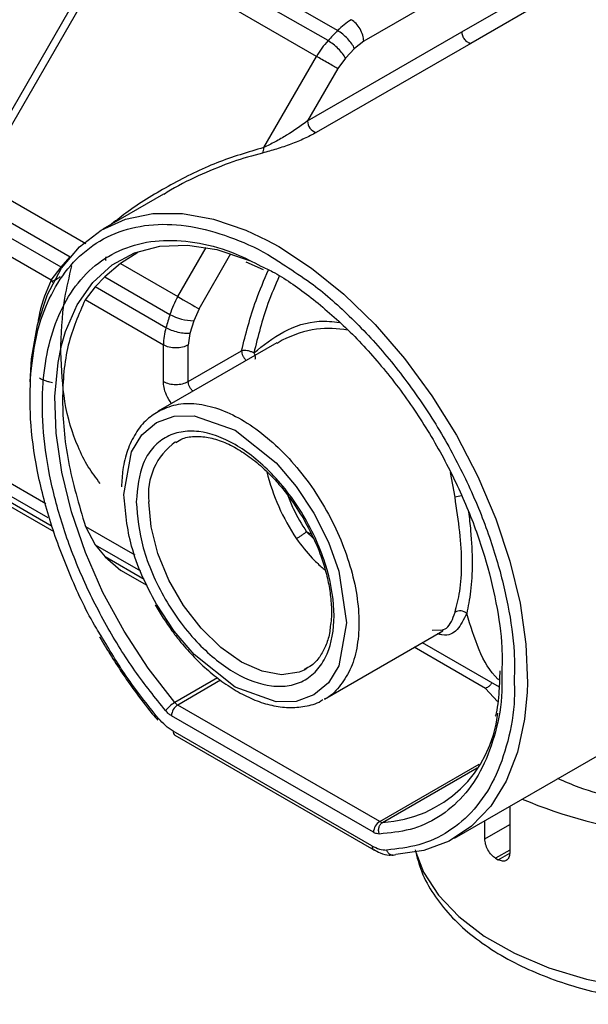
# Model space of a CAD drawing. Units: millimetres. Extents: x 50 to 2082, y 50 to 1435.
# Drawn here: x 1407 to 1461, y 1073 to 1166 of the extents above; entities that cross this region are included whole.
import ezdxf

# ---------------------------------------------------------------- set-up
doc = ezdxf.new("R2010")
doc.units = ezdxf.units.MM
doc.header["$LTSCALE"] = 5

msp = doc.modelspace()

# ---------------------------------------------------------------- linework, layer by layer
at = {"color": 7, "linetype": 'Continuous', "lineweight": 25}
for p, q in [((1436.864, 1165.459), (1418.005, 1176.347)), ((1435.96, 1164.505), (1417.101, 1175.392)), ((1457.937, 1175.197), (1439.34, 1164.453)), ((1415.399, 1174.255), (1402.255, 1151.476)), ((1416.009, 1173.903), (1402.865, 1151.124)), ((1434.869, 1163.016), (1416.009, 1173.903)), ((1448.65, 1165.342), (1463.274, 1173.784)), ((1464.104, 1172.684), (1449.48, 1164.242)), ((1434.019, 1156.896), (1448.65, 1165.342)), ((1449.48, 1164.242), (1434.85, 1155.796)), ((1439.34, 1164.453), (1438.476, 1163.763)), ((1438.476, 1163.763), (1437.608, 1162.847)), ((1429.877, 1154.366), (1434.869, 1163.016)), ((1437.608, 1162.847), (1436.881, 1161.855)), ((1436.881, 1161.855), (1434.019, 1156.896)), ((1402.865, 1151.124), (1413.023, 1145.26)), ((1402.122, 1149.434), (1411.521, 1144.008)), ((1420.375, 1149.951), (1414.622, 1146.63)), ((1410.661, 1143.029), (1401.748, 1148.174)), ((1409.722, 1141.788), (1401.502, 1146.533)), ((1421.724, 1140.237), (1424.418, 1144.904)), ((1410.661, 1143.029), (1411.521, 1144.008)), ((1417.927, 1144.414), (1416.309, 1143.363)), ((1423.736, 1139.076), (1426.756, 1144.309)), ((1409.722, 1141.788), (1410.661, 1143.029)), ((1410.722, 1142.932), (1410.661, 1143.029)), ((1416.309, 1143.363), (1414.813, 1142.108)), ((1416.309, 1143.363), (1421.724, 1140.237)), ((1428.177, 1143.535), (1429.822, 1142.791)), ((1414.813, 1142.108), (1413.888, 1141.166)), ((1414.813, 1142.108), (1420.982, 1138.547)), ((1413.888, 1141.166), (1412.953, 1139.923)), ((1420.608, 1137.286), (1413.888, 1141.166)), ((1420.361, 1135.646), (1412.953, 1139.923)), ((1423.736, 1139.076), (1423.241, 1137.949)), ((1423.241, 1137.949), (1422.883, 1136.74)), ((1422.883, 1136.74), (1422.718, 1135.647)), ((1431.105, 1135.843), (1419.877, 1129.361)), ((1420.363, 1132.186), (1420.361, 1135.646)), ((1422.72, 1132.186), (1422.718, 1135.647)), ((1431.619, 1136.121), (1431.147, 1135.777)), ((1422.72, 1132.186), (1427.775, 1135.105)), ((1401.51, 1125.063), (1409.229, 1120.607)), ((1401.757, 1123.708), (1409.405, 1119.292)), ((1447.993, 1121.227), (1447.55, 1123.548)), ((1409.82, 1118.442), (1402.132, 1122.88)), ((1410.012, 1117.929), (1402.875, 1122.049)), ((1412.972, 1118.446), (1413.91, 1116.692)), ((1412.972, 1118.446), (1417.644, 1115.749)), ((1434.39, 1117.664), (1433.923, 1117.934)), ((1434.571, 1117.302), (1433.923, 1117.934)), ((1413.91, 1116.692), (1414.837, 1115.546)), ((1413.91, 1116.692), (1418.188, 1114.222)), ((1414.837, 1115.546), (1416.335, 1114.279)), ((1418.535, 1113.411), (1414.837, 1115.546)), ((1418.818, 1112.845), (1416.335, 1114.279)), ((1435.626, 1102.081), (1446.847, 1108.558)), ((1446.917, 1108.601), (1445.82, 1108.572)), ((1444.885, 1107.426), (1452.17, 1103.22)), ((1450.889, 1103.085), (1444.128, 1106.989)), ((1433.96, 1104.968), (1433.689, 1104.825)), ((1425.495, 1104.083), (1421.444, 1101.745)), ((1425.779, 1103.854), (1421.718, 1101.509)), ((1452.012, 1101.845), (1450.889, 1103.085)), ((1440.857, 1090.46), (1421.718, 1101.509)), ((1440.268, 1089.44), (1421.129, 1100.489)), ((1440.122, 1088.163), (1421.275, 1099.043)), ((1421.447, 1098.662), (1440.294, 1087.782)), ((1447.953, 1088.894), (1464.469, 1098.429)), ((1440.857, 1090.46), (1450.292, 1095.907)), ((1441.131, 1090.38), (1450.077, 1095.545)), ((1453.176, 1091.909), (1453.174, 1087.471)), ((1450.821, 1088.834), (1450.822, 1090.55)), ((1450.821, 1088.834), (1453.175, 1090.187)), ((1453.174, 1087.739), (1451.844, 1086.975)), ((1451.844, 1086.975), (1452.079, 1086.839)), ((1452.079, 1086.839), (1453.173, 1087.467))]:
    msp.add_line(p, q, dxfattribs=at)
at = {"color": 7, "linetype": 'Continuous', "lineweight": 25, "flags": 128}
for points in [[(1407.727, 1132.15), (1407.866, 1134.332), (1408.42, 1137.561), (1409.376, 1140.442), (1410.717, 1142.925), (1412.419, 1144.967), (1414.452, 1146.53), (1416.781, 1147.589), (1419.364, 1148.124), (1422.157, 1148.126), (1425.11, 1147.595), (1428.171, 1146.54), (1430.176, 1145.592)], [(1430.176, 1145.592), (1431.287, 1144.98), (1434.404, 1142.942), (1437.465, 1140.462), (1440.418, 1137.584), (1443.211, 1134.358), (1445.794, 1130.84), (1448.123, 1127.093), (1450.156, 1123.182), (1451.858, 1119.175), (1453.199, 1115.144), (1454.155, 1111.159), (1454.709, 1107.29), (1454.853, 1103.605), (1454.825, 1102.734)], [(1410.712, 1135.6), (1411.093, 1136.921), (1412.197, 1139.464), (1413.674, 1141.582), (1415.495, 1143.234), (1417.625, 1144.389), (1420.023, 1145.022), (1422.64, 1145.123), (1425.427, 1144.688), (1428.328, 1143.727), (1428.487, 1143.66)], [(1421.724, 1140.237), (1421.97, 1140.095), (1422.239, 1139.94), (1422.519, 1139.778), (1422.802, 1139.615), (1423.075, 1139.457), (1423.328, 1139.311), (1423.551, 1139.182), (1423.736, 1139.076)], [(1421.444, 1101.745), (1418.919, 1105), (1416.636, 1108.505), (1414.639, 1112.191), (1412.968, 1115.986), (1411.655, 1119.816), (1410.726, 1123.605), (1410.199, 1127.28), (1410.085, 1130.77), (1410.385, 1134.004), (1410.712, 1135.6)], [(1416.615, 1121.47), (1417.356, 1125.526), (1418.334, 1127.142), (1419.704, 1128.299), (1421.391, 1128.908), (1423.28, 1128.947), (1427.163, 1127.561), (1431.045, 1124.464), (1432.934, 1122.244), (1434.621, 1119.688), (1435.991, 1116.949), (1436.97, 1114.203), (1437.71, 1109.292), (1436.97, 1105.236), (1435.991, 1103.619), (1434.621, 1102.463), (1432.934, 1101.854), (1431.045, 1101.815), (1427.163, 1103.201), (1423.28, 1106.297), (1421.391, 1108.518), (1419.704, 1111.074), (1419.704, 1111.074)], [(1433.689, 1104.825), (1433.226, 1104.634), (1431.561, 1104.387), (1429.706, 1104.709), (1427.752, 1105.582), (1425.798, 1106.964), (1423.942, 1108.786), (1422.278, 1110.955), (1420.888, 1113.362), (1419.842, 1115.889), (1419.192, 1118.406), (1418.972, 1120.79)], [(1454.825, 1102.734), (1454.583, 1100.168), (1453.903, 1097.04), (1452.827, 1094.276), (1451.373, 1091.924), (1449.566, 1090.026), (1447.438, 1088.614), (1445.027, 1087.715), (1442.374, 1087.343)], [(1444.286, 1087.553), (1445.018, 1085.665), (1446.413, 1083.487), (1448.344, 1081.449), (1450.77, 1079.596), (1453.638, 1077.967), (1456.887, 1076.596), (1460.448, 1075.514), (1464.244, 1074.743), (1468.193, 1074.301), (1472.213, 1074.195), (1476.216, 1074.429), (1480.116, 1074.997)]]:
    msp.add_lwpolyline(points, dxfattribs=at)
at = {"color": 7, "linetype": 'Continuous', "lineweight": 25}
for centre, radius, start, end in [((1441.24, 1161.302), 6.036, 120.6664, 136.46709), ((1480.44, 1123.296), 60.635, 135.94373, 137.18618), ((1442.069, 1158.881), 8.304, 137.36804, 150.13126), ((1435.163, 1156.896), 1.144, 179.98058, 254.12097), ((1429.178, 1154.267), 0.706, 323.38704, 8.04405), ((1409.147, 1141.229), 0.801, 22.01872, 44.17642), ((1428.906, 1136.073), 8.302, 149.89585, 162.66141), ((1478.888, 1120.67), 60.603, 162.84382, 164.08671), ((1423.241, 1142.519), 4.57, 240.36722, 270.00309), ((1426.392, 1135.58), 6.031, 163.56266, 179.37151), ((1425.052, 1121.467), 6.118, 125.36846, 186.35312), ((1449.891, 1128.546), 20.335, 194.00008, 213.64005), ((1449.206, 1116.641), 4.744, 97.34129, 104.81595), ((1448.475, 1109.534), 0.907, 46.49411, 122.12271), ((1422.84, 1099.345), 2.776, 120.17771, 144.43116), ((1422.265, 1102.421), 1.063, 219.48909, 239.02677), ((1422.408, 1100.43), 1.281, 122.60554, 177.39451), ((1440.512, 1101.964), 11.6, 273.05506, 353.96917), ((1471.435, 1132.548), 43.445, 246.8667, 280.37183), ((1441.547, 1089.382), 1.281, 122.60554, 177.39451), ((1441.137, 1090.909), 0.529, 238.04116, 269.28093)]:
    msp.add_arc(centre, radius, start, end, dxfattribs=at)
for points in [[(1439.34, 1164.453), (1439.323, 1164.641), (1439.287, 1165.018), (1439.014, 1165.625), (1438.625, 1166.165), (1438.316, 1166.384), (1438.161, 1166.494)], [(1438.476, 1163.763), (1438.401, 1163.907), (1438.252, 1164.193), (1437.837, 1164.686), (1437.347, 1165.146), (1437.025, 1165.355), (1436.864, 1165.459)], [(1449.48, 1164.242), (1449.434, 1164.249), (1449.342, 1164.263), (1449.193, 1164.343), (1449.049, 1164.46), (1448.915, 1164.611), (1448.802, 1164.787), (1448.716, 1164.975), (1448.66, 1165.166), (1448.653, 1165.283), (1448.65, 1165.342)], [(1437.608, 1162.847), (1437.529, 1162.986), (1437.371, 1163.262), (1436.943, 1163.742), (1436.445, 1164.193), (1436.122, 1164.401), (1435.96, 1164.505)], [(1436.881, 1161.855), (1436.754, 1161.928), (1436.5, 1162.075), (1435.952, 1162.391), (1435.369, 1162.727), (1435.035, 1162.92), (1434.869, 1163.016)], [(1412.953, 1139.923), (1412.346, 1138.555), (1411.13, 1135.819), (1410.657, 1130.514), (1411.14, 1124.657), (1412.361, 1120.516), (1412.972, 1118.446)], [(1422.883, 1136.74), (1422.721, 1136.733), (1422.398, 1136.718), (1421.763, 1136.831), (1421.12, 1137.025), (1420.778, 1137.199), (1420.608, 1137.286)], [(1422.718, 1135.647), (1422.546, 1135.568), (1422.202, 1135.41), (1421.54, 1135.342), (1420.878, 1135.409), (1420.534, 1135.567), (1420.361, 1135.646)], [(1428.929, 1134.894), (1428.843, 1134.936), (1428.672, 1135.022), (1428.346, 1135.104), (1428.024, 1135.14), (1427.858, 1135.117), (1427.775, 1135.105)], [(1420.363, 1132.186), (1420.535, 1132.107), (1420.879, 1131.949), (1421.541, 1131.882), (1422.203, 1131.949), (1422.548, 1132.107), (1422.72, 1132.186)], [(1433.923, 1117.934), (1433.866, 1117.888), (1433.75, 1117.796), (1433.491, 1117.614), (1433.21, 1117.429), (1433.045, 1117.33), (1432.962, 1117.281)], [(1421.129, 1100.489), (1421.033, 1100.55), (1420.843, 1100.673), (1420.669, 1100.864), (1420.582, 1100.96)], [(1421.275, 1099.043), (1421.033, 1099.2), (1420.55, 1099.514), (1420.109, 1100), (1419.889, 1100.243)], [(1440.815, 1089.28), (1440.788, 1089.384), (1440.734, 1089.594), (1440.78, 1089.924), (1440.911, 1090.212), (1441.057, 1090.324), (1441.131, 1090.38)], [(1440.815, 1089.28), (1440.728, 1089.284), (1440.554, 1089.294), (1440.363, 1089.391), (1440.268, 1089.44)], [(1440.122, 1088.163), (1440.363, 1088.041), (1440.847, 1087.797), (1441.287, 1087.774), (1441.508, 1087.763)], [(1441.508, 1087.763), (1441.553, 1087.669), (1441.643, 1087.48), (1441.871, 1087.307), (1442.13, 1087.243), (1442.293, 1087.31), (1442.374, 1087.343)]]:
    msp.add_open_spline(points, degree=3, dxfattribs=at)
for points, knots in [([(1434.019, 1156.896), (1433.381, 1156.433), (1432.42, 1155.737), (1430.952, 1154.9), (1430.234, 1154.543), (1429.877, 1154.366)], [0, 0, 0, 0, 0.500163, 0.752188, 1, 1, 1, 1]), ([(1434.85, 1155.796), (1434.483, 1155.601), (1433.752, 1155.214), (1432.445, 1154.687), (1431.068, 1154.205), (1430.188, 1153.966), (1429.745, 1153.846)], [0, 0, 0, 0, 0.250617, 0.4992, 0.748023, 1, 1, 1, 1]), ([(1429.877, 1154.366), (1428.382, 1153.929), (1425.388, 1153.056), (1421.091, 1150.907), (1417.763, 1148.914), (1415.968, 1147.513), (1415.449, 1147.108)], [0, 0, 0, 0, 0.2972736, 0.595431, 0.882948, 1, 1, 1, 1]), ([(1429.745, 1153.846), (1428.812, 1153.588), (1426.894, 1153.059), (1423.992, 1151.846), (1421.794, 1150.81), (1420.61, 1150.063), (1420.391, 1149.924)], [0, 0, 0, 0, 0.292427, 0.600824, 0.926042, 1, 1, 1, 1]), ([(1407.804, 1132.947), (1407.964, 1134.239), (1408.285, 1136.823), (1409.49, 1140.161), (1411.241, 1143.009), (1413.599, 1145.214), (1416.485, 1146.647), (1419.787, 1147.22), (1423.355, 1146.946), (1427.021, 1145.828), (1429.903, 1144.532), (1431.512, 1143.424), (1431.918, 1143.144)], [0, 0, 0, 0, 0.1026295, 0.2052591, 0.3122251, 0.4222908, 0.5339745, 0.6456582, 0.755724, 0.86269, 0.9653195, 1, 1, 1, 1]), ([(1420.582, 1100.96), (1419.588, 1102.203), (1417.559, 1104.742), (1414.881, 1109.066), (1412.552, 1113.718), (1410.724, 1118.555), (1409.482, 1123.357), (1408.87, 1127.919), (1408.872, 1132.066), (1409.439, 1135.735), (1410.543, 1138.941), (1412.207, 1141.656), (1414.441, 1143.767), (1417.182, 1145.137), (1420.321, 1145.699), (1423.714, 1145.411), (1426.845, 1144.558), (1428.826, 1143.533), (1429.61, 1143.127)], [0, 0, 0, 0, 0.060609, 0.123793, 0.188818, 0.254805, 0.320792, 0.385817, 0.449001, 0.50961, 0.570218, 0.633402, 0.698428, 0.764414, 0.830401, 0.895427, 0.95861, 1, 1, 1, 1]), ([(1414.922, 1144.003), (1414.909, 1143.976), (1414.874, 1143.906), (1414.88, 1143.793), (1414.889, 1143.706), (1414.914, 1143.669), (1414.914, 1143.668)], [0, 0, 0, 0, 0.235909, 0.615874, 0.989469, 1, 1, 1, 1]), ([(1410.639, 1134.961), (1410.686, 1136.636), (1410.758, 1139.268), (1411.449, 1142.123), (1411.7, 1143.162)], [0, 0, 0, 0, 0.6362709, 1, 1, 1, 1]), ([(1427.775, 1135.105), (1428.172, 1136.695), (1428.811, 1139.254), (1429.908, 1141.812), (1430.323, 1142.781)], [0, 0, 0, 0, 0.621444, 1, 1, 1, 1]), ([(1429.61, 1143.127), (1429.972, 1142.958), (1431.479, 1142.256), (1434.196, 1140.336), (1437.682, 1137.372), (1441.076, 1133.711), (1444.214, 1129.534), (1446.956, 1124.996), (1449.188, 1120.308), (1450.858, 1115.668), (1451.943, 1111.198), (1452.496, 1107.414), (1452.446, 1105.27), (1452.427, 1104.436)], [0, 0, 0, 0, 0.030601, 0.127104, 0.227708, 0.331243, 0.436309, 0.541375, 0.644911, 0.745514, 0.842017, 0.93852, 1, 1, 1, 1]), ([(1431.918, 1143.144), (1432.717, 1142.634), (1434.775, 1141.323), (1438.041, 1138.442), (1441.61, 1134.63), (1444.912, 1130.234), (1447.799, 1125.472), (1450.153, 1120.546), (1451.918, 1115.668), (1453.07, 1110.967), (1453.662, 1107.003), (1453.62, 1104.761), (1453.603, 1103.9)], [0, 0, 0, 0, 0.068314, 0.175855, 0.286512, 0.398796, 0.511079, 0.621736, 0.729277, 0.832458, 0.935639, 1, 1, 1, 1]), ([(1409.768, 1141.72), (1409.774, 1141.721), (1409.84, 1141.725), (1410.026, 1141.778), (1410.313, 1141.907), (1410.49, 1142.067), (1410.579, 1142.147)], [0, 0, 0, 0, 0.019888, 0.218472, 0.608125, 1, 1, 1, 1]), ([(1431.331, 1142.176), (1430.959, 1141.307), (1429.921, 1138.88), (1429.317, 1136.453), (1428.929, 1134.894)], [0, 0, 0, 0, 0.357833, 1, 1, 1, 1]), ([(1409.722, 1141.788), (1409.298, 1140.797), (1408.764, 1139.547), (1408.517, 1138.045), (1408.465, 1137.733)], [0, 0, 0, 0, 0.7928688, 1, 1, 1, 1]), ([(1428.929, 1134.894), (1429.831, 1135.617), (1431.638, 1137.066), (1434.585, 1138.046), (1436.404, 1137.862), (1437.043, 1137.797)], [0, 0, 0, 0, 0.392828, 0.787013, 1, 1, 1, 1]), ([(1437.841, 1137.062), (1436.844, 1137.172), (1434.69, 1137.409), (1432.692, 1136.571), (1431.619, 1136.121)], [0, 0, 0, 0, 0.462772, 1, 1, 1, 1]), ([(1414.372, 1122.529), (1413.984, 1123.037), (1413.185, 1124.081), (1411.949, 1126.566), (1410.868, 1130.076), (1410.714, 1133.364), (1410.639, 1134.961)], [0, 0, 0, 0, 0.167051, 0.343279, 0.681188, 1, 1, 1, 1]), ([(1427.775, 1135.105), (1427.781, 1135.028), (1427.793, 1134.876), (1427.885, 1134.624), (1428.024, 1134.396), (1428.147, 1134.242), (1428.22, 1134.191), (1428.231, 1134.184)], [0, 0, 0, 0, 0.24002, 0.480039, 0.720059, 0.960079, 1, 1, 1, 1]), ([(1428.929, 1134.894), (1428.969, 1134.815), (1429.053, 1134.652), (1429.082, 1134.426), (1429.034, 1134.318), (1429.013, 1134.271)], [0, 0, 0, 0, 0.34523, 0.713267, 1, 1, 1, 1]), ([(1414.461, 1108.083), (1414.314, 1108.316), (1413.193, 1110.098), (1411.523, 1113.71), (1409.584, 1118.774), (1408.318, 1123.816), (1407.653, 1128.628), (1407.754, 1131.521), (1407.804, 1132.947)], [0, 0, 0, 0, 0.029244, 0.223347, 0.420304, 0.61726, 0.811363, 1, 1, 1, 1]), ([(1409.847, 1132.072), (1409.766, 1132.086), (1409.602, 1132.114), (1409.331, 1132.194), (1409.106, 1132.274), (1408.936, 1132.343), (1408.773, 1132.417), (1408.682, 1132.467), (1408.637, 1132.492)], [0, 0, 0, 0, 0.253056, 0.504676, 0.630036, 0.753293, 0.877234, 1, 1, 1, 1]), ([(1421.121, 1130.079), (1420.952, 1130.346), (1420.638, 1130.841), (1420.402, 1131.593), (1420.375, 1132.003), (1420.363, 1132.186)], [0, 0, 0, 0, 0.393022, 0.72965, 1, 1, 1, 1]), ([(1423.176, 1131.265), (1423.165, 1131.273), (1423.092, 1131.324), (1422.968, 1131.477), (1422.83, 1131.706), (1422.738, 1131.957), (1422.726, 1132.11), (1422.72, 1132.186)], [0, 0, 0, 0, 0.039921, 0.279941, 0.519961, 0.75998, 1, 1, 1, 1]), ([(1419.878, 1129.361), (1420.422, 1129.608), (1421.511, 1130.102), (1423.466, 1130.149), (1425.564, 1129.68), (1427.752, 1128.664), (1429.939, 1127.154), (1432.041, 1125.203), (1433.979, 1122.888), (1435.678, 1120.298), (1437.072, 1117.532), (1438.108, 1114.696), (1438.745, 1111.9), (1438.961, 1109.25), (1438.744, 1106.853), (1438.113, 1104.779), (1437.05, 1103.191), (1436.189, 1102.289), (1435.627, 1102.081), (1435.626, 1102.081)], [0, 0, 0, 0, 0.062474, 0.124974, 0.187474, 0.249974, 0.312474, 0.374974, 0.437474, 0.499974, 0.562474, 0.624974, 0.687474, 0.749974, 0.812474, 0.874974, 0.937474, 0.999974, 1, 1, 1, 1]), ([(1420.027, 1129.41), (1419.608, 1129.155), (1418.716, 1128.614), (1417.69, 1127.314), (1416.926, 1125.705), (1416.481, 1123.989), (1416.423, 1122.752), (1416.397, 1122.201)], [0, 0, 0, 0, 0.191102, 0.406843, 0.621012, 0.831183, 1, 1, 1, 1]), ([(1417.794, 1120.79), (1417.919, 1122.078), (1418.111, 1124.061), (1419.28, 1125.906), (1420.489, 1126.939), (1421.99, 1127.477), (1424.171, 1127.525), (1427.163, 1126.461), (1430.154, 1124.071), (1432.336, 1121.505), (1433.835, 1119.234), (1435.052, 1116.801), (1436.184, 1113.628), (1436.758, 1109.842), (1436.184, 1106.719), (1435.052, 1104.853), (1433.835, 1103.824), (1432.336, 1103.284), (1430.154, 1103.237), (1427.163, 1104.3), (1424.171, 1106.691), (1421.99, 1109.257), (1420.489, 1111.529), (1419.28, 1113.958), (1418.111, 1117.152), (1417.919, 1119.356), (1417.794, 1120.79)], [0, 0, 0, 0, 0.059864, 0.09209, 0.125, 0.15791, 0.190136, 0.25, 0.309864, 0.34209, 0.375, 0.40791, 0.440136, 0.5, 0.559864, 0.59209, 0.625, 0.65791, 0.690136, 0.75, 0.809864, 0.84209, 0.875, 0.90791, 0.940136, 1, 1, 1, 1]), ([(1421.545, 1126.414), (1421.753, 1126.544), (1422.301, 1126.885), (1423.395, 1127.031), (1424.755, 1126.905), (1426.176, 1126.445), (1427.611, 1125.699), (1429.045, 1124.683), (1430.326, 1123.528), (1431.43, 1122.322), (1432.543, 1120.926), (1433.23, 1119.816), (1433.656, 1119.129)], [0, 0, 0, 0, 0.07418, 0.195408, 0.306863, 0.414298, 0.519183, 0.620295, 0.725521, 0.803666, 0.87846, 1, 1, 1, 1]), ([(1419.704, 1111.074), (1419.224, 1111.979), (1418.274, 1113.771), (1416.98, 1117.378), (1416.759, 1119.858), (1416.615, 1121.47)], [0, 0, 0, 0, 0.263279, 0.521086, 1, 1, 1, 1]), ([(1432.159, 1121.374), (1432.319, 1120.956), (1432.776, 1119.766), (1433.472, 1118.655), (1433.923, 1117.934)], [0, 0, 0, 0, 0.350859, 1, 1, 1, 1]), ([(1447.993, 1110.303), (1448.157, 1110.925), (1448.484, 1112.168), (1448.692, 1114.859), (1448.484, 1117.864), (1448.157, 1120.104), (1447.993, 1121.227)], [0, 0, 0, 0, 0.250646, 0.499992, 0.749342, 1, 1, 1, 1]), ([(1449.271, 1119.833), (1449.342, 1119.232), (1449.545, 1117.501), (1449.674, 1114.947), (1449.509, 1112.185), (1449.236, 1110.855), (1449.1, 1110.192)], [0, 0, 0, 0, 0.150617, 0.434355, 0.718089, 1, 1, 1, 1]), ([(1433.656, 1119.129), (1434.066, 1118.363), (1434.641, 1117.288), (1435.285, 1115.66), (1435.73, 1114.292), (1436.093, 1112.712), (1436.283, 1111.156), (1436.317, 1109.875), (1436.212, 1109.195), (1436.176, 1108.957)], [0, 0, 0, 0, 0.2204909, 0.3090885, 0.4542773, 0.6018265, 0.7568249, 0.9150769, 1, 1, 1, 1]), ([(1432.962, 1117.281), (1433.445, 1116.641), (1434.167, 1115.684), (1435.154, 1114.762), (1435.575, 1114.41), (1435.702, 1114.303)], [0, 0, 0, 0, 0.584452, 0.874497, 1, 1, 1, 1]), ([(1419.571, 1110.999), (1420.086, 1110.166), (1420.808, 1108.998), (1422.025, 1107.431), (1423.108, 1106.19), (1424.461, 1104.878), (1425.917, 1103.702), (1427.461, 1102.705), (1429.05, 1101.936), (1430.654, 1101.432), (1432.256, 1101.213), (1433.812, 1101.36), (1434.919, 1101.634), (1435.411, 1101.985), (1435.477, 1102.033)], [0, 0, 0, 0, 0.121215, 0.169996, 0.250221, 0.332198, 0.418871, 0.507984, 0.598884, 0.691309, 0.785488, 0.882387, 0.984185, 1, 1, 1, 1]), ([(1449.1, 1110.192), (1448.817, 1109.624), (1448.251, 1108.484), (1447.315, 1108.02), (1446.48, 1108.227), (1446.336, 1108.263)], [0, 0, 0, 0, 0.451842, 0.905125, 1, 1, 1, 1]), ([(1446.618, 1108.593), (1446.816, 1108.643), (1447.467, 1108.807), (1447.777, 1109.689), (1447.993, 1110.303)], [0, 0, 0, 0, 0.3043136, 1, 1, 1, 1]), ([(1452.196, 1103.862), (1452.151, 1103.9), (1451.323, 1104.612), (1450.178, 1106.671), (1449.459, 1109.019), (1449.1, 1110.192)], [0, 0, 0, 0, 0.027482, 0.513741, 1, 1, 1, 1]), ([(1436.176, 1108.957), (1436.152, 1108.738), (1436.076, 1108.046), (1435.744, 1107.06), (1435.181, 1106.027), (1434.51, 1105.267), (1433.943, 1105), (1433.7, 1104.886)], [0, 0, 0, 0, 0.10406, 0.328793, 0.561351, 0.812062, 1, 1, 1, 1]), ([(1414.314, 1107.964), (1415.058, 1106.733), (1416.101, 1105.007), (1417.808, 1102.611), (1418.884, 1101.173), (1419.669, 1100.27), (1419.849, 1100.062)], [0, 0, 0, 0, 0.441852, 0.619286, 0.912653, 1, 1, 1, 1]), ([(1419.889, 1100.243), (1418.841, 1101.551), (1416.869, 1104.012), (1415.229, 1106.784), (1414.461, 1108.083)], [0, 0, 0, 0, 0.531724, 1, 1, 1, 1]), ([(1452.231, 1104.753), (1452.214, 1104.112), (1452.172, 1102.616), (1452.005, 1101.188), (1451.812, 1100.462), (1451.811, 1100.456)], [0, 0, 0, 0, 0.4266048, 0.995024, 1, 1, 1, 1]), ([(1452.427, 1104.436), (1452.437, 1103.893), (1452.472, 1101.911), (1451.89, 1098.876), (1450.679, 1095.49), (1448.843, 1092.768), (1446.516, 1090.804), (1443.837, 1089.572), (1441.808, 1089.376), (1440.815, 1089.28)], [0, 0, 0, 0, 0.059874, 0.218322, 0.379113, 0.539904, 0.698353, 0.852314, 1, 1, 1, 1]), ([(1453.603, 1103.9), (1453.616, 1103.309), (1453.661, 1101.203), (1453.063, 1097.984), (1451.809, 1094.407), (1449.899, 1091.522), (1447.471, 1089.43), (1444.672, 1088.104), (1442.548, 1087.875), (1441.508, 1087.763)], [0, 0, 0, 0, 0.0617044, 0.219835, 0.38029, 0.5407451, 0.6988757, 0.8525529, 1, 1, 1, 1]), ([(1451.482, 1103.618), (1451.482, 1103.617), (1451.459, 1103.567), (1451.371, 1103.443), (1451.228, 1103.289), (1451.054, 1103.16), (1450.946, 1103.111), (1450.889, 1103.085)], [0, 0, 0, 0, 0.00212, 0.209627, 0.537088, 0.751757, 1, 1, 1, 1]), ([(1421.275, 1099.043), (1421.285, 1098.962), (1421.305, 1098.8), (1421.383, 1098.674), (1421.447, 1098.662), (1421.447, 1098.662)], [0, 0, 0, 0, 0.4999487, 0.9998973, 1, 1, 1, 1]), ([(1475.515, 1092.052), (1475.495, 1092.049), (1474.167, 1091.84), (1471.391, 1091.8), (1467.332, 1091.973), (1463.402, 1092.623), (1460.141, 1093.474), (1458.398, 1094.246), (1457.734, 1094.54)], [0, 0, 0, 0, 0.003376, 0.219248, 0.43512, 0.650993, 0.866865, 1, 1, 1, 1]), ([(1451.844, 1086.975), (1451.707, 1087.075), (1451.433, 1087.274), (1451.097, 1087.768), (1450.866, 1088.323), (1450.836, 1088.663), (1450.821, 1088.834)], [0, 0, 0, 0, 0.2499982, 0.5000015, 0.7500039, 1, 1, 1, 1]), ([(1440.122, 1088.163), (1440.13, 1088.078), (1440.145, 1087.91), (1440.242, 1087.828), (1440.289, 1087.788)], [0, 0, 0, 0, 0.5113961, 1, 1, 1, 1]), ([(1440.296, 1087.8), (1440.495, 1087.69), (1440.974, 1087.427), (1441.601, 1087.249), (1442.001, 1087.294), (1442.121, 1087.308)], [0, 0, 0, 0, 0.332905, 0.800837, 1, 1, 1, 1]), ([(1444.217, 1087.794), (1444.393, 1087.086), (1444.759, 1085.622), (1445.922, 1083.54), (1447.477, 1081.551), (1449.425, 1079.737), (1451.697, 1078.123), (1454.237, 1076.727), (1456.973, 1075.564), (1459.792, 1074.651), (1462.521, 1073.997), (1464.999, 1073.571), (1467.406, 1073.291), (1469.515, 1073.152), (1470.91, 1073.137), (1471.433, 1073.132)], [0, 0, 0, 0, 0.082217, 0.170135, 0.259096, 0.348288, 0.436984, 0.524592, 0.610577, 0.6938, 0.770668, 0.836747, 0.892326, 0.959673, 1, 1, 1, 1]), ([(1453.174, 1087.471), (1453.157, 1087.319), (1453.123, 1087.015), (1452.865, 1086.744), (1452.501, 1086.656), (1452.22, 1086.778), (1452.079, 1086.839)], [0, 0, 0, 0, 0.249997, 0.499999, 0.750002, 1, 1, 1, 1])]:
    msp.add_open_spline(points, degree=3, knots=knots, dxfattribs=at)

doc.saveas('drawing.dxf')
